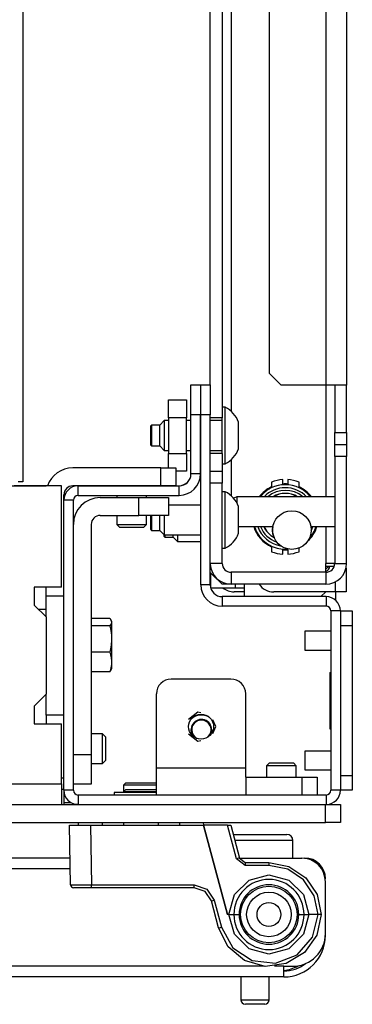
# Model space of a CAD drawing. Extents: x -240 to 39, y -68 to 169.
# Drawn here: x -125 to -122, y -68 to -61 of the extents above; entities that cross this region are included whole.
import ezdxf

# ---------------------------------------------------------------- set-up
doc = ezdxf.new("R2010")
doc.units = 0
doc.header["$MEASUREMENT"] = 0
doc.layers.add('TFR-TRI', color=7, linetype='CONTINUOUS')

msp = doc.modelspace()

# ---------------------------------------------------------------- linework, layer by layer
at = {"layer": 'TFR-TRI', "color": 155, "linetype": 'CONTINUOUS'}
for p, q in [((-124.6597, -21.9023), (-124.6597, -64.4779)), ((-123.3421, -22.3656), (-123.3421, -64.0539)), ((-123.2831, -22.4083), (-123.2831, -64.0113)), ((-123.4209, -63.837), (-123.4209, -22.5435)), ((-122.6571, -22.5818), (-122.6571, -63.8377)), ((-122.5193, -22.5818), (-122.5193, -63.8377)), ((-123.0311, -22.6606), (-123.0311, -63.759)), ((-123.0311, -63.759), (-122.9524, -63.8377)), ((-123.5488, -64.0343), (-123.5488, -63.8374)), ((-123.5488, -63.8374), (-123.4858, -63.8374)), ((-123.4858, -63.8374), (-123.4858, -64.0343)), ((-123.4838, -64.0343), (-123.4838, -63.8374)), ((-123.4838, -63.8374), (-123.4208, -63.8374)), ((-123.4208, -63.8374), (-123.4208, -64.0343)), ((-122.6571, -63.8377), (-122.9524, -63.8377)), ((-122.6571, -63.8371), (-122.6571, -64.5779)), ((-122.5597, -63.8377), (-122.6571, -63.8377)), ((-122.598, -63.8377), (-122.598, -64.1527)), ((-122.5193, -63.8377), (-122.5597, -63.8377)), ((-122.5193, -64.1527), (-122.5193, -63.8377)), ((-123.6965, -64.0539), (-123.6965, -63.9358)), ((-123.6965, -63.9358), (-123.5784, -63.9358)), ((-123.5784, -63.9358), (-123.5784, -64.0539)), ((-123.3224, -63.985), (-123.3421, -63.985)), ((-123.3224, -64.0207), (-123.3224, -63.985)), ((-123.3224, -64.1142), (-123.3224, -64.0207)), ((-123.726, -64.0736), (-123.7555, -64.1031)), ((-123.6965, -64.0736), (-123.726, -64.0736)), ((-123.726, -64.0736), (-123.726, -64.1024)), ((-123.6965, -64.0539), (-123.6965, -64.2901)), ((-123.5784, -64.0539), (-123.6965, -64.0539)), ((-123.5784, -64.2901), (-123.5784, -64.0539)), ((-123.5488, -64.0736), (-123.5784, -64.0736)), ((-123.4858, -64.0343), (-123.5488, -64.0343)), ((-123.5488, -64.4264), (-123.5488, -64.0343)), ((-123.4858, -64.4264), (-123.4858, -64.0343)), ((-123.4838, -64.0736), (-123.4858, -64.0736)), ((-123.4838, -65.1603), (-123.4838, -64.0343)), ((-123.4208, -64.0343), (-123.4838, -64.0343)), ((-123.4208, -65.1603), (-123.4208, -64.0343)), ((-123.3421, -64.0539), (-123.4208, -64.0539)), ((-123.3421, -64.0736), (-123.4208, -64.0736)), ((-123.3421, -64.172), (-123.3421, -64.0539)), ((-123.2339, -64.1277), (-123.2339, -64.0834)), ((-123.8097, -64.1031), (-123.8146, -64.1081)), ((-123.8146, -64.14), (-123.8146, -64.1081)), ((-123.8146, -64.204), (-123.8146, -64.14)), ((-123.7555, -64.1031), (-123.8097, -64.1031)), ((-123.8097, -64.1031), (-123.8097, -64.1233)), ((-123.8097, -64.1233), (-123.8097, -64.172)), ((-123.7555, -64.1376), (-123.7555, -64.1031)), ((-123.7555, -64.2065), (-123.7555, -64.1376)), ((-123.726, -64.1024), (-123.726, -64.172)), ((-123.3224, -64.2298), (-123.3224, -64.1142)), ((-123.2339, -64.2163), (-123.2339, -64.1277)), ((-122.598, -64.1527), (-122.5193, -64.1527)), ((-122.598, -64.2314), (-122.598, -64.1527)), ((-122.5193, -64.1527), (-122.5193, -64.2314)), ((-123.8146, -64.236), (-123.8146, -64.204)), ((-123.8097, -64.172), (-123.8097, -64.2207)), ((-123.7555, -64.2409), (-123.7555, -64.2065)), ((-123.726, -64.172), (-123.726, -64.2416)), ((-123.3421, -64.2901), (-123.3421, -64.172)), ((-123.2339, -64.2606), (-123.2339, -64.2163)), ((-123.8146, -64.236), (-123.8097, -64.2409)), ((-123.8097, -64.2207), (-123.8097, -64.2409)), ((-123.8097, -64.2409), (-123.7555, -64.2409)), ((-123.7555, -64.2409), (-123.726, -64.2705)), ((-123.726, -64.2416), (-123.726, -64.2705)), ((-123.726, -64.2705), (-123.6965, -64.2705)), ((-123.5784, -64.2705), (-123.5488, -64.2705)), ((-123.4858, -64.2705), (-123.4838, -64.2705)), ((-123.4208, -64.2705), (-123.3421, -64.2705)), ((-123.3224, -64.3233), (-123.3224, -64.2298)), ((-122.598, -64.3102), (-122.598, -64.2314)), ((-122.598, -64.2314), (-122.5193, -64.2314)), ((-122.5193, -64.2314), (-122.5193, -64.3102)), ((-123.6965, -64.387), (-123.6965, -64.2901)), ((-123.6965, -64.2901), (-123.5784, -64.2901)), ((-123.5784, -64.2901), (-123.5784, -64.4082)), ((-123.3421, -64.2901), (-123.4208, -64.2901)), ((-123.3421, -64.2901), (-123.3421, -64.4086)), ((-123.3224, -64.359), (-123.3224, -64.3233)), ((-123.2831, -64.3325), (-123.2831, -64.5703)), ((-122.598, -64.3102), (-122.598, -65.0188)), ((-122.5193, -64.3102), (-122.598, -64.3102)), ((-122.5193, -65.0188), (-122.5193, -64.3102)), ((-123.7476, -64.3869), (-124.3303, -64.3869)), ((-123.7476, -64.387), (-124.3303, -64.387)), ((-123.7476, -64.3869), (-123.721, -64.3869)), ((-123.7476, -64.5051), (-123.7476, -64.387)), ((-123.7476, -64.387), (-123.678, -64.387)), ((-123.721, -64.3869), (-123.6965, -64.3869)), ((-123.678, -64.387), (-123.6492, -64.387)), ((-123.6492, -64.387), (-123.6492, -64.5051)), ((-123.5784, -64.4082), (-123.6492, -64.4082)), ((-123.4208, -64.4086), (-123.3421, -64.4086)), ((-123.3421, -64.359), (-123.3224, -64.359)), ((-123.3421, -64.4086), (-123.3421, -64.4873)), ((-124.6597, -64.4779), (-124.692, -64.4779)), ((-123.4858, -64.4264), (-123.5488, -64.4264)), ((-123.0158, -64.4808), (-123.0158, -64.5124)), ((-122.9408, -64.4931), (-122.9408, -64.464)), ((-122.9088, -64.464), (-122.9088, -64.4931)), ((-122.8338, -64.5124), (-122.8338, -64.4808)), ((-125.49, -64.5051), (-124.5074, -64.5051)), ((-124.4043, -64.5051), (-124.719, -64.5051)), ((-124.4043, -65.1764), (-124.4043, -64.5051)), ((-123.7476, -64.5051), (-124.3303, -64.5051)), ((-124.2948, -64.5681), (-124.2948, -64.5051)), ((-124.2948, -64.5051), (-123.6275, -64.5051)), ((-123.678, -64.5051), (-123.7476, -64.5051)), ((-123.6492, -64.5051), (-123.678, -64.5051)), ((-123.6275, -64.5681), (-123.6275, -64.5051)), ((-123.3421, -64.4873), (-123.4208, -64.4873)), ((-123.3421, -65.0188), (-123.3421, -64.4873)), ((-123.3224, -64.544), (-123.3421, -64.544)), ((-123.3224, -64.5797), (-123.3224, -64.544)), ((-123.0295, -64.5249), (-123.0318, -64.5262)), ((-123.0237, -64.521), (-123.0295, -64.5249)), ((-123.0194, -64.5175), (-123.0237, -64.521)), ((-123.0168, -64.5147), (-123.0194, -64.5175)), ((-123.0158, -64.5124), (-123.0168, -64.5147)), ((-122.9403, -64.4943), (-122.9408, -64.4931)), ((-122.9381, -64.4957), (-122.9403, -64.4943)), ((-122.9346, -64.4966), (-122.9381, -64.4957)), ((-122.93, -64.4973), (-122.9346, -64.4966)), ((-122.9248, -64.4975), (-122.93, -64.4973)), ((-122.9218, -64.4974), (-122.9248, -64.4975)), ((-122.9168, -64.4969), (-122.9218, -64.4974)), ((-122.9126, -64.496), (-122.9168, -64.4969)), ((-122.9098, -64.4947), (-122.9126, -64.496)), ((-122.9088, -64.4931), (-122.9098, -64.4947)), ((-122.8329, -64.5146), (-122.8338, -64.5124)), ((-122.8296, -64.5181), (-122.8329, -64.5146)), ((-122.8246, -64.5219), (-122.8296, -64.5181)), ((-122.8178, -64.5262), (-122.8246, -64.5219)), ((-124.3893, -64.5996), (-124.3893, -64.5642)), ((-124.3893, -65.2355), (-124.3893, -64.5996)), ((-124.3263, -64.5996), (-124.3893, -64.5996)), ((-124.389, -64.5563), (-124.379, -64.5563)), ((-124.3263, -66.5209), (-124.3263, -64.5996)), ((-124.2948, -64.5681), (-123.6275, -64.5681)), ((-124.1492, -64.5831), (-123.8933, -64.5831)), ((-124.0389, -64.5681), (-124.0389, -64.5831)), ((-123.8933, -64.7012), (-123.8933, -64.5831)), ((-123.8933, -64.5831), (-123.7541, -64.5831)), ((-123.8421, -64.5831), (-123.8421, -64.5681)), ((-123.7541, -64.5831), (-123.6964, -64.5831)), ((-123.6964, -64.5831), (-123.6964, -64.7012)), ((-123.3224, -64.6732), (-123.3224, -64.5797)), ((-123.2462, -64.5779), (-123.266, -64.5876)), ((-122.5981, -64.5779), (-123.2462, -64.5779)), ((-123.2462, -64.5779), (-123.2462, -64.5879)), ((-123.2462, -64.5879), (-123.2462, -64.6158)), ((-123.4838, -64.6326), (-123.6964, -64.6326)), ((-123.3224, -64.7888), (-123.3224, -64.6732)), ((-123.2339, -64.6867), (-123.2339, -64.6425)), ((-124.1492, -64.7012), (-123.8933, -64.7012)), ((-124.0389, -64.7012), (-124.0389, -64.761)), ((-123.7541, -64.7012), (-123.8933, -64.7012)), ((-123.8421, -64.761), (-123.8421, -64.7012)), ((-123.8146, -64.7641), (-123.8146, -64.7012)), ((-123.8097, -64.7012), (-123.8097, -64.7157)), ((-123.8097, -64.7157), (-123.8097, -64.731)), ((-123.8097, -64.731), (-123.8097, -64.7798)), ((-123.7555, -64.7677), (-123.7555, -64.7012)), ((-123.6964, -64.7012), (-123.7541, -64.7012)), ((-123.726, -64.7012), (-123.726, -64.7159)), ((-123.726, -64.7159), (-123.726, -64.731)), ((-123.726, -64.731), (-123.726, -64.8006)), ((-123.2339, -64.7753), (-123.2339, -64.6867)), ((-124.2082, -64.7603), (-124.2082, -66.2847)), ((-124.0389, -64.761), (-124.0192, -64.7807)), ((-124.0389, -64.761), (-123.9897, -64.761)), ((-123.9962, -64.7807), (-124.0192, -64.7807)), ((-123.9405, -64.7807), (-123.9962, -64.7807)), ((-123.9897, -64.761), (-123.8913, -64.761)), ((-123.8848, -64.7807), (-123.9405, -64.7807)), ((-123.8913, -64.761), (-123.8421, -64.761)), ((-123.8618, -64.7807), (-123.8848, -64.7807)), ((-123.8618, -64.7807), (-123.8421, -64.761)), ((-123.8146, -64.795), (-123.8146, -64.7641)), ((-123.8146, -64.795), (-123.8097, -64.7999)), ((-123.8097, -64.7798), (-123.8097, -64.7999)), ((-123.8097, -64.7999), (-123.7555, -64.7999)), ((-123.7555, -64.7999), (-123.7555, -64.7677)), ((-123.7555, -64.7999), (-123.726, -64.8295)), ((-123.726, -64.8006), (-123.726, -64.8295)), ((-123.3224, -64.8823), (-123.3224, -64.7888)), ((-123.2339, -64.7747), (-123.0073, -64.7747)), ((-123.2339, -64.8196), (-123.2339, -64.7753)), ((-122.7558, -64.7747), (-122.5981, -64.7747)), ((-122.6571, -64.7742), (-122.6571, -65.0188)), ((-123.726, -64.8295), (-123.4838, -64.8295)), ((-123.726, -64.8373), (-123.726, -64.8295)), ((-123.726, -64.84), (-123.726, -64.8373)), ((-123.726, -64.84), (-123.721, -64.845)), ((-123.721, -64.8295), (-123.721, -64.841)), ((-123.721, -64.841), (-123.721, -64.845)), ((-123.721, -64.845), (-123.6669, -64.845)), ((-123.6669, -64.841), (-123.6669, -64.8295)), ((-123.6669, -64.845), (-123.6669, -64.841)), ((-123.6669, -64.845), (-123.6374, -64.8745)), ((-123.6374, -64.8295), (-123.6374, -64.8625)), ((-123.6374, -64.8625), (-123.6374, -64.8745)), ((-123.6374, -64.8745), (-123.4838, -64.8745)), ((-123.3421, -64.918), (-123.3224, -64.918)), ((-123.3224, -64.918), (-123.3224, -64.8823)), ((-123.0318, -64.8957), (-123.025, -64.9)), ((-123.025, -64.9), (-123.02, -64.9038)), ((-123.02, -64.9038), (-123.0167, -64.9074)), ((-123.0167, -64.9074), (-123.0158, -64.9095)), ((-123.0158, -64.9095), (-123.0158, -64.9411)), ((-122.9408, -64.9288), (-122.9399, -64.9272)), ((-122.9408, -64.9579), (-122.9408, -64.9288)), ((-122.9399, -64.9272), (-122.9371, -64.9259)), ((-122.9371, -64.9259), (-122.9329, -64.925)), ((-122.9329, -64.925), (-122.9278, -64.9245)), ((-122.9278, -64.9245), (-122.9248, -64.9245)), ((-122.9248, -64.9245), (-122.9196, -64.9247)), ((-122.9196, -64.9247), (-122.915, -64.9253)), ((-122.915, -64.9253), (-122.9115, -64.9263)), ((-122.9115, -64.9263), (-122.9093, -64.9276)), ((-122.9093, -64.9276), (-122.9088, -64.9288)), ((-122.9088, -64.9288), (-122.9088, -64.9579)), ((-122.8338, -64.9411), (-122.8338, -64.9162)), ((-123.3421, -65.0188), (-123.4208, -65.0188)), ((-122.6153, -65.0188), (-122.6571, -65.0188)), ((-122.6571, -65.0779), (-122.6571, -65.0188)), ((-122.6209, -65.0382), (-122.6571, -65.0382)), ((-122.6013, -65.0382), (-122.6209, -65.0382)), ((-122.598, -65.0188), (-122.6153, -65.0188)), ((-122.6, -65.0338), (-122.6, -65.0187)), ((-122.598, -65.0188), (-122.5193, -65.0188)), ((-122.5233, -65.0514), (-122.5233, -65.2075)), ((-123.4208, -65.078), (-123.3421, -65.1566)), ((-123.4189, -65.0799), (-123.4189, -65.1775)), ((-122.6571, -65.0779), (-123.2831, -65.0779)), ((-123.2831, -65.0779), (-123.2831, -65.1566)), ((-122.6571, -65.0779), (-122.6571, -65.1566)), ((-124.5862, -65.1764), (-124.5862, -65.2945)), ((-124.4043, -65.1764), (-124.5862, -65.1764)), ((-124.5074, -65.2354), (-124.5074, -65.1764)), ((-123.4208, -65.1603), (-123.4838, -65.1603)), ((-123.4179, -65.1816), (-123.3698, -65.1816)), ((-123.3698, -65.1816), (-123.2912, -65.1816)), ((-123.2831, -65.1566), (-123.3421, -65.1566)), ((-123.2912, -65.1816), (-123.2535, -65.1816)), ((-122.6571, -65.1566), (-123.2831, -65.1566)), ((-123.2535, -65.1816), (-123.2535, -65.1566)), ((-123.2535, -65.1816), (-123.2362, -65.1816)), ((-123.2362, -65.1816), (-123.1945, -65.1816)), ((-123.1945, -65.1816), (-123.1945, -65.1566)), ((-123.1945, -65.239), (-123.1945, -65.1816)), ((-122.5941, -65.1408), (-122.5941, -65.2075)), ((-124.5074, -65.3732), (-124.5074, -65.2354)), ((-124.3893, -65.2354), (-124.5074, -65.2354)), ((-124.3893, -66.0228), (-124.3893, -65.2354)), ((-122.6551, -65.239), (-123.3421, -65.239)), ((-123.3421, -65.239), (-123.3421, -65.302)), ((-123.1945, -65.2075), (-123.2634, -65.2075)), ((-122.5941, -65.2075), (-123.0016, -65.2075)), ((-122.6889, -65.239), (-122.6574, -65.2075)), ((-122.6551, -65.239), (-122.6551, -65.302)), ((-122.544, -65.2075), (-122.5941, -65.2075)), ((-122.5922, -65.2074), (-122.5922, -65.263)), ((-122.5233, -65.2075), (-122.544, -65.2075)), ((-124.5862, -65.2945), (-124.5074, -65.3732)), ((-124.5074, -65.324), (-124.5566, -65.324)), ((-122.6551, -65.302), (-123.3421, -65.302)), ((-124.5074, -65.3732), (-124.5074, -65.885)), ((-124.1511, -65.3845), (-124.2082, -65.3845)), ((-124.0858, -65.3846), (-124.2082, -65.3846)), ((-124.0858, -65.3846), (-124.0794, -65.3929)), ((-124.0794, -65.3929), (-124.0754, -65.4014)), ((-122.6236, -65.3335), (-122.6236, -66.5209)), ((-122.5606, -65.3335), (-122.6236, -65.3335)), ((-122.5606, -65.3335), (-122.5606, -66.5209)), ((-122.5606, -65.3335), (-122.4818, -65.3335)), ((-122.4818, -65.3335), (-122.4818, -65.3623)), ((-122.4818, -65.3623), (-122.4818, -65.4319)), ((-124.0858, -65.4316), (-124.2082, -65.4316)), ((-124.0808, -65.4253), (-124.0858, -65.4316)), ((-124.0858, -65.4316), (-124.0794, -65.4628)), ((-124.0771, -65.419), (-124.0808, -65.4253)), ((-124.0721, -65.4079), (-124.0771, -65.3971)), ((-124.0746, -65.4102), (-124.0771, -65.419)), ((-124.0754, -65.4014), (-124.0746, -65.4102)), ((-124.0721, -65.4525), (-124.0721, -65.4079)), ((-124.0721, -65.5602), (-124.0721, -65.4525)), ((-122.5606, -65.4319), (-122.5606, -66.4225)), ((-122.4818, -65.4319), (-122.5606, -65.4319)), ((-122.4818, -65.4319), (-122.4818, -66.4225)), ((-124.0794, -65.4628), (-124.0754, -65.4945)), ((-124.0754, -65.4945), (-124.0746, -65.5272)), ((-122.6236, -65.4678), (-122.7948, -65.4678)), ((-122.7948, -65.4678), (-122.7948, -65.4861)), ((-122.7948, -65.4861), (-122.7948, -65.5303)), ((-124.0808, -65.5838), (-124.0858, -65.6072)), ((-124.0771, -65.5602), (-124.0808, -65.5838)), ((-124.0746, -65.5272), (-124.0771, -65.5602)), ((-124.0721, -65.6679), (-124.0721, -65.5602)), ((-122.7948, -65.5303), (-122.7948, -65.5745)), ((-122.7948, -65.5745), (-122.7948, -65.5928)), ((-124.0858, -65.6072), (-124.2082, -65.6072)), ((-124.0858, -65.6072), (-124.081, -65.6235)), ((-124.081, -65.6235), (-124.0766, -65.6447)), ((-124.0766, -65.6447), (-124.0746, -65.6662)), ((-122.7948, -65.5928), (-122.6236, -65.5928)), ((-124.0788, -65.7103), (-124.0858, -65.7358)), ((-124.0753, -65.6883), (-124.0788, -65.7103)), ((-124.0771, -65.7234), (-124.0721, -65.7125)), ((-124.0746, -65.6662), (-124.0753, -65.6883)), ((-124.0721, -65.7125), (-124.0721, -65.6679)), ((-124.0858, -65.7358), (-124.2082, -65.7358)), ((-124.0858, -65.7358), (-124.0794, -65.7275)), ((-124.0794, -65.7275), (-124.0774, -65.7232)), ((-123.285, -65.7847), (-123.6787, -65.7847)), ((-122.6314, -65.7402), (-122.6236, -65.7402)), ((-122.6314, -65.7402), (-122.6314, -66.1142)), ((-124.5074, -65.885), (-124.5862, -65.9638)), ((-124.5074, -66.0228), (-124.5074, -65.885)), ((-123.7771, -66.3752), (-123.7771, -65.8831)), ((-123.1866, -66.3752), (-123.1866, -65.8831)), ((-124.5862, -65.9638), (-124.5862, -66.0819)), ((-124.5074, -66.0228), (-124.5074, -66.0819)), ((-124.3893, -66.0228), (-124.5074, -66.0228)), ((-124.3893, -66.5209), (-124.3893, -66.0228)), ((-123.5037, -66.0037), (-123.565, -66.0525)), ((-123.4829, -66.0084), (-123.5037, -66.0037)), ((-124.5862, -66.0819), (-124.4043, -66.0819)), ((-124.4043, -66.4775), (-124.4043, -66.0819)), ((-123.3834, -66.0996), (-123.405, -66.0547)), ((-123.405, -66.1445), (-123.3834, -66.0996)), ((-124.1334, -66.1468), (-124.2082, -66.1468)), ((-124.1334, -66.1469), (-124.2082, -66.1469)), ((-124.1137, -66.1665), (-124.1334, -66.1468)), ((-124.1137, -66.1665), (-124.1334, -66.1469)), ((-124.1334, -66.1961), (-124.1334, -66.1469)), ((-124.1137, -66.1665), (-124.1137, -66.1896)), ((-123.565, -66.1468), (-123.5037, -66.1956)), ((-122.6314, -66.1142), (-122.6236, -66.1142)), ((-124.1334, -66.2945), (-124.1334, -66.1961)), ((-124.1137, -66.1896), (-124.1137, -66.2453)), ((-123.5037, -66.1956), (-123.4829, -66.1908)), ((-124.3263, -66.2847), (-124.2082, -66.2847)), ((-124.2082, -66.2847), (-124.2082, -66.4239)), ((-124.1334, -66.3437), (-124.1334, -66.2945)), ((-124.1137, -66.2453), (-124.1137, -66.301)), ((-124.1137, -66.301), (-124.1137, -66.324)), ((-122.6236, -66.2615), (-122.7948, -66.2615)), ((-122.7948, -66.2615), (-122.7948, -66.2798)), ((-122.7948, -66.2798), (-122.7948, -66.324)), ((-124.2082, -66.3437), (-124.1334, -66.3437)), ((-124.1334, -66.3437), (-124.1137, -66.324)), ((-123.0291, -66.3397), (-123.0488, -66.3594)), ((-123.0291, -66.3397), (-123.0488, -66.3594)), ((-123.0488, -66.3594), (-123.0488, -66.4343)), ((-123.0199, -66.3594), (-123.0488, -66.3594)), ((-123.0291, -66.3397), (-122.9897, -66.3397)), ((-123.0291, -66.3397), (-122.9897, -66.3397)), ((-122.9504, -66.3594), (-123.0199, -66.3594)), ((-122.9897, -66.3397), (-122.911, -66.3397)), ((-122.9897, -66.3397), (-122.911, -66.3397)), ((-122.8808, -66.3594), (-122.9504, -66.3594)), ((-122.911, -66.3397), (-122.8716, -66.3397)), ((-122.911, -66.3397), (-122.8716, -66.3397)), ((-122.8519, -66.3594), (-122.8808, -66.3594)), ((-122.8519, -66.3594), (-122.8716, -66.3397)), ((-122.8519, -66.3594), (-122.8716, -66.3397)), ((-122.8519, -66.4343), (-122.8519, -66.3594)), ((-122.7948, -66.324), (-122.7948, -66.3682)), ((-122.7948, -66.3682), (-122.7948, -66.3865)), ((-124.2082, -66.4239), (-124.2082, -66.4815)), ((-123.1866, -66.3752), (-123.7771, -66.3752)), ((-123.7771, -66.5005), (-123.7771, -66.3752)), ((-123.1866, -66.4052), (-123.1866, -66.3752)), ((-123.1866, -66.4343), (-123.1866, -66.4052)), ((-123.1866, -66.4343), (-122.8125, -66.4343)), ((-123.1866, -66.4343), (-123.1866, -66.5524)), ((-122.8125, -66.4343), (-122.743, -66.4343)), ((-122.8125, -66.5524), (-122.8125, -66.4343)), ((-122.7948, -66.3865), (-122.6236, -66.3865)), ((-122.743, -66.4343), (-122.7141, -66.4343)), ((-122.7141, -66.4343), (-122.7141, -66.5524)), ((-122.5606, -66.4225), (-122.4818, -66.4225)), ((-122.4818, -66.4225), (-122.4818, -66.4921)), ((-144.1027, -66.4775), (-124.4043, -66.4775)), ((-124.4043, -66.4382), (-124.3893, -66.4382)), ((-124.4043, -66.4775), (-124.4043, -66.575)), ((-124.2082, -66.4815), (-124.3263, -66.4815)), ((-123.9804, -66.4716), (-123.9954, -66.4866)), ((-123.9954, -66.4866), (-123.9954, -66.5319)), ((-123.9615, -66.4866), (-123.9954, -66.4866)), ((-123.9804, -66.4716), (-123.93, -66.4716)), ((-123.8796, -66.4866), (-123.9615, -66.4866)), ((-123.93, -66.4716), (-123.8292, -66.4716)), ((-123.8198, -66.4866), (-123.8796, -66.4866)), ((-123.8292, -66.4716), (-123.7787, -66.4716)), ((-123.7771, -66.4866), (-123.8198, -66.4866)), ((-123.7771, -66.4732), (-123.7787, -66.4716)), ((-123.7771, -66.5524), (-123.7771, -66.5005)), ((-122.4818, -66.4921), (-122.4818, -66.5209)), ((-124.3893, -66.5169), (-124.4043, -66.5169)), ((-124.3893, -66.5209), (-124.3893, -66.6153)), ((-124.3263, -66.5209), (-124.3893, -66.5209)), ((-122.6551, -66.5524), (-124.2948, -66.5524)), ((-124.2948, -66.5524), (-124.2948, -66.6153)), ((-124.0406, -66.5365), (-124.0566, -66.5365)), ((-124.0566, -66.5366), (-124.0566, -66.5524)), ((-124.0047, -66.5366), (-124.0566, -66.5366)), ((-123.9954, -66.5365), (-124.0406, -66.5365)), ((-123.8795, -66.5366), (-124.0047, -66.5366)), ((-123.9804, -66.5169), (-123.9954, -66.5319)), ((-123.9954, -66.5319), (-123.9954, -66.5366)), ((-123.9615, -66.5319), (-123.9954, -66.5319)), ((-123.9804, -66.5169), (-123.93, -66.5169)), ((-123.8796, -66.5319), (-123.9615, -66.5319)), ((-123.93, -66.5169), (-123.8292, -66.5169)), ((-123.8198, -66.5319), (-123.8796, -66.5319)), ((-123.8258, -66.5366), (-123.8795, -66.5366)), ((-123.8292, -66.5169), (-123.7787, -66.5169)), ((-123.7771, -66.5366), (-123.8258, -66.5366)), ((-123.7771, -66.5319), (-123.8198, -66.5319)), ((-123.7771, -66.5185), (-123.7787, -66.5169)), ((-122.6551, -66.5524), (-122.6551, -66.6153)), ((-122.5606, -66.5209), (-122.6236, -66.5209)), ((-122.4818, -66.5209), (-122.5606, -66.5209)), ((-145.848, -66.6153), (-122.659, -66.6153)), ((-124.4043, -66.575), (-124.4043, -66.6153)), ((-124.3408, -66.6035), (-124.3895, -66.6035)), ((-124.3893, -66.6153), (-124.3615, -66.6153)), ((-124.3615, -66.6153), (-124.3305, -66.6153)), ((-124.299, -66.6153), (-124.3305, -66.6153)), ((-122.659, -66.6153), (-122.5894, -66.6153)), ((-122.659, -66.7334), (-122.659, -66.6153)), ((-122.5894, -66.6153), (-122.5606, -66.6153)), ((-122.5606, -66.6153), (-122.5606, -66.7334)), ((-145.848, -66.7334), (-122.659, -66.7334)), ((-124.352, -66.7531), (-124.3116, -66.7531)), ((-124.3451, -67.1471), (-124.352, -66.7531)), ((-124.3116, -66.7531), (-124.2142, -66.7531)), ((-124.2942, -66.7334), (-124.2949, -66.7531)), ((-124.2142, -66.7531), (-123.4665, -66.7531)), ((-124.2142, -66.7531), (-124.2073, -67.147)), ((-124.1335, -66.7531), (-124.1342, -66.7334)), ((-123.9954, -66.7334), (-123.9954, -66.7531)), ((-123.7637, -66.7531), (-123.7637, -66.7334)), ((-123.6249, -66.7334), (-123.6256, -66.7531)), ((-123.3082, -67.3436), (-123.4665, -66.7531)), ((-123.4665, -66.7531), (-123.3082, -67.3436)), ((-123.3064, -66.7531), (-123.4658, -66.7531)), ((-123.4642, -66.7531), (-123.4649, -66.7334)), ((-123.3064, -66.7531), (-123.286, -66.7531)), ((-123.2469, -66.975), (-123.3064, -66.7531)), ((-123.286, -66.7531), (-123.2279, -66.97)), ((-122.5894, -66.7334), (-122.659, -66.7334)), ((-122.5606, -66.7334), (-122.5894, -66.7334)), ((-123.2699, -66.8133), (-123.1623, -66.8133)), ((-123.1623, -66.8133), (-123.0422, -66.8133)), ((-123.0422, -66.8133), (-122.9494, -66.8133)), ((-122.9494, -66.8133), (-122.9146, -66.8133)), ((-123.1947, -66.8533), (-123.2592, -66.8533)), ((-123.1246, -66.8533), (-123.1947, -66.8533)), ((-122.9996, -66.8533), (-123.1246, -66.8533)), ((-122.9081, -66.8533), (-122.9996, -66.8533)), ((-122.8746, -66.8533), (-122.9081, -66.8533)), ((-122.8746, -66.9696), (-122.8746, -66.8533)), ((-124.3483, -66.9696), (-132.6866, -66.9696)), ((-123.2335, -66.9714), (-123.2469, -66.975)), ((-123.1899, -67.0187), (-123.2469, -66.975)), ((-123.2279, -66.97), (-123.2335, -66.9714)), ((-123.228, -66.9696), (-122.8166, -66.9696)), ((-123.2279, -66.97), (-123.1899, -66.9991)), ((-123.1899, -66.9991), (-123.0331, -66.9991)), ((-123.1899, -66.9991), (-123.1899, -67.0049)), ((-123.1899, -67.0049), (-123.1899, -67.0187)), ((-123.0331, -67.0187), (-123.1899, -67.0187)), ((-123.0331, -66.9991), (-122.9013, -67.0254)), ((-123.0331, -66.9991), (-123.0331, -67.0049)), ((-123.0331, -67.0049), (-123.0331, -67.0187)), ((-122.9088, -67.0435), (-123.0331, -67.0187)), ((-122.7969, -66.9696), (-122.7823, -66.9696)), ((-122.7969, -66.9696), (-122.7969, -66.9709)), ((-122.7823, -66.9696), (-122.7772, -66.9696)), ((-122.7772, -66.9696), (-122.7772, -66.971)), ((-124.3471, -67.0405), (-132.6866, -67.0405)), ((-123.1649, -67.1158), (-123.0331, -67.0806)), ((-123.0331, -67.0806), (-122.9013, -67.1158)), ((-122.8034, -67.1139), (-122.9088, -67.0435)), ((-122.9013, -67.0254), (-122.7895, -67.1)), ((-124.3451, -67.1471), (-124.3048, -67.1471)), ((-124.3048, -67.1471), (-124.2073, -67.147)), ((-124.2073, -67.147), (-123.5279, -67.147)), ((-124.2073, -67.1608), (-124.2073, -67.147)), ((-123.5279, -67.147), (-123.444, -67.1754)), ((-123.5279, -67.1608), (-123.5279, -67.147)), ((-123.2615, -67.212), (-123.1649, -67.1158)), ((-122.9013, -67.1158), (-122.8047, -67.212)), ((-122.733, -67.2193), (-122.8034, -67.1139)), ((-122.7895, -67.1), (-122.7148, -67.2118)), ((-122.6591, -67.1074), (-122.6603, -67.1074)), ((-122.6591, -67.4696), (-122.6591, -67.1271)), ((-124.2909, -67.1665), (-124.3254, -67.1665)), ((-124.2073, -67.1665), (-124.2909, -67.1665)), ((-124.2073, -67.1665), (-124.2073, -67.1608)), ((-123.5279, -67.1665), (-124.2073, -67.1665)), ((-123.5279, -67.1665), (-123.5279, -67.1608)), ((-123.4559, -67.1909), (-123.5279, -67.1665)), ((-123.4138, -67.254), (-123.4559, -67.1909)), ((-123.444, -67.1754), (-123.3947, -67.2491)), ((-123.2974, -67.3436), (-123.2615, -67.212)), ((-122.8047, -67.212), (-122.7688, -67.3436)), ((-122.7083, -67.3436), (-122.733, -67.2193)), ((-122.7148, -67.2118), (-122.6886, -67.3436)), ((-123.4138, -67.254), (-123.4082, -67.2526)), ((-123.3658, -67.4328), (-123.4138, -67.254)), ((-123.4082, -67.2526), (-123.3947, -67.2491)), ((-123.3947, -67.2491), (-123.3468, -67.4279)), ((-123.2974, -67.3436), (-123.3082, -67.3436)), ((-123.2611, -67.4747), (-123.2974, -67.3436)), ((-123.2974, -67.3436), (-123.2653, -67.3436)), ((-123.2653, -67.3436), (-123.23, -67.3436)), ((-122.8362, -67.3436), (-122.8009, -67.3436)), ((-122.7688, -67.3436), (-122.8051, -67.4747)), ((-122.8009, -67.3436), (-122.7688, -67.3436)), ((-122.7083, -67.3436), (-122.7688, -67.3436)), ((-122.7449, -67.4937), (-122.7083, -67.3436)), ((-122.6886, -67.3436), (-122.7174, -67.4814)), ((-122.7018, -67.3436), (-122.7083, -67.3436)), ((-122.696, -67.3436), (-122.7018, -67.3436)), ((-122.6916, -67.3436), (-122.696, -67.3436)), ((-122.6891, -67.3436), (-122.6916, -67.3436)), ((-122.6886, -67.3436), (-122.6891, -67.3436)), ((-123.3658, -67.4328), (-123.3603, -67.4314)), ((-123.3024, -67.5584), (-123.3658, -67.4328)), ((-123.3603, -67.4314), (-123.3468, -67.4279)), ((-123.3468, -67.4279), (-123.2726, -67.5633)), ((-123.1645, -67.5704), (-123.2611, -67.4747)), ((-122.8051, -67.4747), (-122.9017, -67.5704)), ((-122.8467, -67.6098), (-122.7449, -67.4937)), ((-122.7174, -67.4814), (-122.7988, -67.5961)), ((-122.6591, -67.4814), (-122.6594, -67.4814)), ((-123.1941, -67.6482), (-123.3024, -67.5584)), ((-123.2726, -67.5633), (-123.1441, -67.649)), ((-123.0331, -67.6054), (-123.1645, -67.5704)), ((-122.9017, -67.5704), (-123.0331, -67.6054)), ((-122.9906, -67.6658), (-122.8467, -67.6098)), ((-122.7988, -67.5961), (-122.9193, -67.6688)), ((-123.0588, -67.6872), (-123.1941, -67.6482)), ((-123.1441, -67.649), (-122.9906, -67.6658)), ((-122.9193, -67.6688), (-123.0588, -67.6872)), ((-123.0699, -67.6862), (-134.104, -67.6862)), ((-122.9347, -67.6862), (-122.9965, -67.6862)), ((-122.9347, -67.7363), (-122.9347, -67.6862)), ((-122.9347, -67.6862), (-122.8756, -67.6862)), ((-122.9347, -67.757), (-122.9347, -67.7363)), ((-122.9347, -67.757), (-134.104, -67.757)), ((-123.2186, -67.757), (-123.2186, -67.9083)), ((-123.0306, -67.9083), (-123.0306, -67.757)), ((-123.2186, -67.9083), (-123.1716, -67.9083)), ((-123.1716, -67.9083), (-123.0776, -67.9083)), ((-123.0776, -67.9083), (-123.0306, -67.9083)), ((-123.1699, -67.9383), (-123.1886, -67.9383)), ((-123.1246, -67.9383), (-123.1699, -67.9383)), ((-123.0794, -67.9383), (-123.1246, -67.9383)), ((-123.0606, -67.9383), (-123.0794, -67.9383))]:
    msp.add_line(p, q, dxfattribs=at)
for centre, radius in [((-122.8815, -64.798), 0.1279), ((-123.4818, -66.0996), 0.0827), ((-123.0331, -67.3436), 0.187), ((-123.0331, -67.3436), 0.1476), ((-123.0331, -67.3436), 0.0787)]:
    msp.add_circle(centre, radius, dxfattribs=at)
for centre, radius, start, end in [((-123.4005, -64.1443), 0.1774, 20.05469, 63.86237), ((-123.4005, -64.1998), 0.1774, 296.13763, 339.94531), ((-124.3303, -64.5641), 0.1772, 90, 160.54453), ((-124.3303, -64.5642), 0.1772, 90, 160.52062), ((-123.6275, -64.4264), 0.1417, 270, 0), ((-123.6275, -64.4264), 0.0787, 270, 0), ((-123.8835, -63.8476), 0.7087, 304.11984, 304.33641), ((-122.9248, -64.711), 0.2475, 93.70655, 111.57241), ((-122.9248, -64.711), 0.2475, 68.42759, 86.29345), ((-124.3303, -64.5642), 0.0591, 90, 180), ((-124.2948, -64.5996), 0.0945, 90, 180), ((-123.8835, -63.8476), 0.7087, 292.03312, 295.68516), ((-123.4005, -64.7033), 0.1774, 20.05469, 63.86237), ((-122.9248, -64.711), 0.2185, 114.76687, 142.48687), ((-122.9248, -64.711), 0.2135, 38.55375, 141.44062), ((-122.9248, -64.711), 0.1935, 43.4475, 136.54688), ((-122.9248, -64.711), 0.176, 49.1175, 130.87687), ((-122.9248, -64.711), 0.2185, 85.98375, 94.15125), ((-122.9248, -64.711), 0.2185, 37.51875, 65.28937), ((-124.2948, -64.5996), 0.0315, 90, 180), ((-124.1492, -64.7603), 0.1772, 90, 180), ((-122.9248, -64.711), 0.156, 58.53937, 121.455), ((-122.9248, -64.711), 0.1555, 58.83188, 121.1625), ((-124.1492, -64.7603), 0.0591, 90, 180), ((-122.9248, -64.711), 0.2185, 196.97062, 245.26687), ((-122.9248, -64.711), 0.2135, 197.38688, 275.13), ((-122.9248, -64.711), 0.1935, 199.24875, 260.69625), ((-122.9248, -64.711), 0.176, 201.25125, 251.13937), ((-122.9248, -64.711), 0.156, 204.21562, 241.515), ((-122.9248, -64.711), 0.1555, 204.21562, 241.29), ((-122.8882, -64.798), 0.1772, 172.44562, 173.9925), ((-122.8815, -64.798), 0.1279, 169.52122, 202.66515), ((-122.9248, -64.711), 0.2185, 312.4575, 343.02375), ((-122.9248, -64.711), 0.2135, 317.75625, 342.61875), ((-122.9248, -64.711), 0.1935, 332.19562, 340.75687), ((-123.4005, -64.7588), 0.1774, 296.13763, 339.94531), ((-122.9248, -64.711), 0.2185, 265.97813, 274.14563), ((-122.9248, -64.711), 0.2475, 248.42759, 266.29345), ((-122.9248, -64.711), 0.2475, 273.70655, 291.57241), ((-123.2831, -65.0188), 0.1378, 181.93781, 270), ((-123.2831, -65.0188), 0.0591, 180, 270), ((-122.6571, -65.0188), 0.0591, 270, 0), ((-122.6571, -65.0188), 0.1378, 270, 0), ((-122.663, -65.0382), 0.0315, 280.85203, 0), ((-122.6945, -65.0067), 0.063, 306.45141, 329.99906), ((-122.726, -64.9752), 0.0945, 316.83656, 318.18938), ((-123.3421, -65.1603), 0.1417, 180, 270), ((-123.3421, -65.1603), 0.0787, 180, 270), ((-123.2634, -65.0893), 0.1181, 231.33375, 270), ((-123.0016, -65.0893), 0.1181, 214.72312, 270), ((-122.6551, -65.3335), 0.0945, 0, 90), ((-122.6551, -65.3335), 0.0315, 0, 90), ((-123.6787, -65.8831), 0.0984, 90, 180), ((-123.285, -65.8831), 0.0984, 0, 90), ((-123.4799, -66.1209), 0.0984, 57.07125, 133.2225), ((-123.4799, -66.1209), 0.0689, 0, 218.86312), ((-123.4799, -66.1209), 0.064, 308.28937, 180), ((-123.4799, -66.1209), 0.064, 180, 242.00437), ((-123.4799, -66.1209), 0.0689, 331.41937, 0), ((-124.2948, -66.5209), 0.0945, 180, 268.18734), ((-124.2948, -66.5209), 0.0315, 180, 270), ((-122.6551, -66.5209), 0.0315, 270, 0), ((-122.6551, -66.5209), 0.0945, 271.81266, 0), ((-122.9146, -66.8533), 0.04, 0, 90), ((-122.8166, -67.1271), 0.1575, 0, 90), ((-122.7969, -67.1074), 0.1378, 0, 90), ((-124.3254, -67.1468), 0.0197, 181, 270), ((-123.0331, -67.3436), 0.2322, 0, 180), ((-123.0331, -67.3436), 0.1969, 0, 180), ((-123.0331, -67.3436), 0.2322, 180, 0), ((-123.0331, -67.3436), 0.1969, 180, 0), ((-122.8756, -67.4696), 0.2165, 270, 0), ((-122.9347, -67.4814), 0.2756, 270, 0), ((-122.9347, -67.4814), 0.2362, 270, 307.46109), ((-122.974, -67.4421), 0.2756, 278.21391, 298.89141), ((-123.1886, -67.9083), 0.03, 180, 270), ((-123.0606, -67.9083), 0.03, 270, 0)]:
    msp.add_arc(centre, radius, start, end, dxfattribs=at)

doc.saveas('drawing.dxf')
